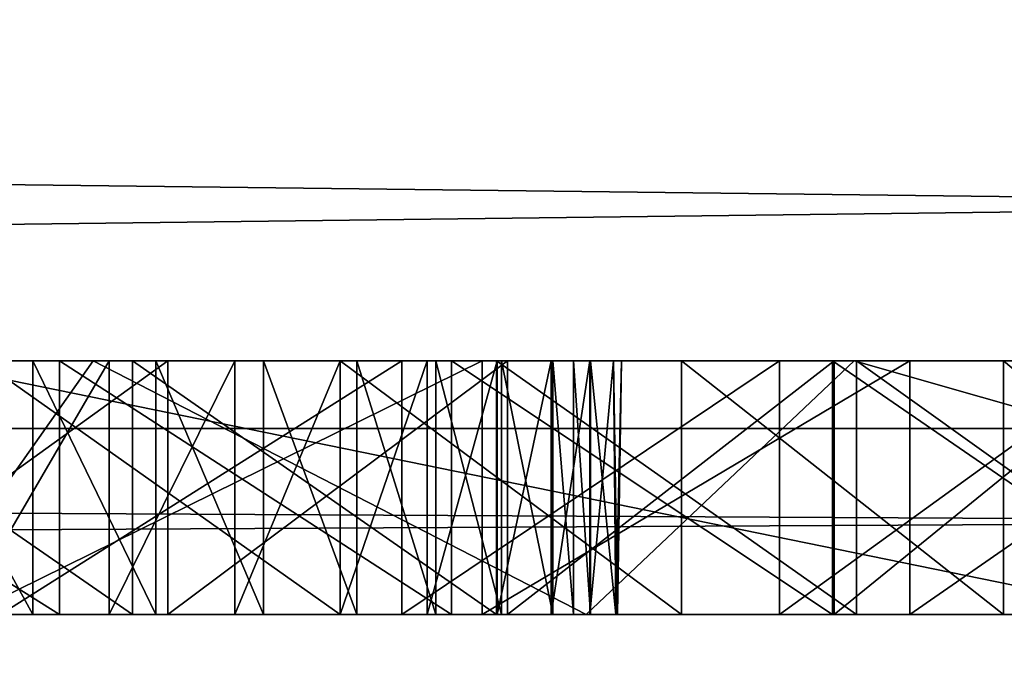
# Model space of a CAD drawing. Units: millimetres. Extents: x -11 to 819, y -7 to 54.
# Drawn here: x 82 to 82, y 19 to 20 of the extents above; entities that cross this region are included whole.
import ezdxf

# ---------------------------------------------------------------- set-up
doc = ezdxf.new("R2010")
doc.units = ezdxf.units.MM
doc.header["$LTSCALE"] = 81.481481
for name, color, linetype in [('1110', 7, 'CONTINUOUS'), ('1111', 7, 'CONTINUOUS'), ('1112', 7, 'CONTINUOUS'), ('1144', 7, 'CONTINUOUS'), ('1145', 7, 'CONTINUOUS'), ('1146', 7, 'CONTINUOUS'), ('1147', 7, 'CONTINUOUS'), ('1204', 7, 'CONTINUOUS'), ('1205', 7, 'CONTINUOUS'), ('1206', 7, 'CONTINUOUS'), ('1207', 7, 'CONTINUOUS'), ('1208', 7, 'CONTINUOUS'), ('1209', 7, 'CONTINUOUS'), ('1210', 7, 'CONTINUOUS'), ('1211', 7, 'CONTINUOUS'), ('1212', 7, 'CONTINUOUS'), ('1213', 7, 'CONTINUOUS'), ('1214', 7, 'CONTINUOUS'), ('1215', 7, 'CONTINUOUS'), ('1216', 7, 'CONTINUOUS'), ('1217', 7, 'CONTINUOUS'), ('1218', 7, 'CONTINUOUS'), ('1219', 7, 'CONTINUOUS'), ('1220', 7, 'CONTINUOUS'), ('1221', 7, 'CONTINUOUS'), ('1222', 7, 'CONTINUOUS'), ('1223', 7, 'CONTINUOUS'), ('1298', 7, 'CONTINUOUS'), ('1299', 7, 'CONTINUOUS'), ('1300', 7, 'CONTINUOUS'), ('1301', 7, 'CONTINUOUS'), ('1310', 7, 'CONTINUOUS'), ('1311', 7, 'CONTINUOUS'), ('1312', 7, 'CONTINUOUS'), ('1313', 7, 'CONTINUOUS'), ('1354', 7, 'CONTINUOUS'), ('151', 7, 'CONTINUOUS'), ('1543', 7, 'CONTINUOUS'), ('1544', 7, 'CONTINUOUS'), ('1547', 7, 'CONTINUOUS'), ('207', 7, 'CONTINUOUS'), ('222', 7, 'CONTINUOUS'), ('230', 7, 'CONTINUOUS'), ('309', 7, 'CONTINUOUS'), ('317', 7, 'CONTINUOUS'), ('321', 7, 'CONTINUOUS'), ('353', 7, 'CONTINUOUS'), ('354', 7, 'CONTINUOUS'), ('355', 7, 'CONTINUOUS'), ('364', 7, 'CONTINUOUS'), ('365', 7, 'CONTINUOUS'), ('366', 7, 'CONTINUOUS'), ('367', 7, 'CONTINUOUS'), ('468', 7, 'CONTINUOUS')]:
    doc.layers.add(name, color=color, linetype=linetype)

msp = doc.modelspace()

# ---------------------------------------------------------------- linework, layer by layer
at = {"layer": '1110', "linetype": 'Continuous'}
for points in [[(81.98302, 19.37881, 1839.12718), (81.57697, 19.37881, 1839.29259), (81.98302, 19.57881, 1839.12718), (81.98302, 19.37881, 1839.12718)], [(81.57697, 19.37881, 1839.29259), (81.57697, 19.57881, 1839.29259), (81.98302, 19.57881, 1839.12718), (81.57697, 19.37881, 1839.29259)]]:
    msp.add_3dface(points, dxfattribs=at)
at = {"layer": '1111', "linetype": 'Continuous'}
for points in [[(82.32012, 19.37881, 1838.97776), (81.98302, 19.37881, 1839.12718), (82.32012, 19.57881, 1838.97776), (82.32012, 19.37881, 1838.97776)], [(81.98302, 19.37881, 1839.12718), (81.98302, 19.57881, 1839.12718), (82.32012, 19.57881, 1838.97776), (81.98302, 19.37881, 1839.12718)]]:
    msp.add_3dface(points, dxfattribs=at)
at = {"layer": '1112', "linetype": 'Continuous'}
for points in [[(82.60869, 19.37881, 1838.83682), (82.32012, 19.37881, 1838.97776), (82.60869, 19.57881, 1838.83682), (82.60869, 19.37881, 1838.83682)], [(82.32012, 19.37881, 1838.97776), (82.32012, 19.57881, 1838.97776), (82.60869, 19.57881, 1838.83682), (82.32012, 19.37881, 1838.97776)]]:
    msp.add_3dface(points, dxfattribs=at)
at = {"layer": '1144', "linetype": 'Continuous'}
for points in [[(82.39391, 19.37881, 1834.60214), (82.63166, 19.37881, 1834.68727), (82.39391, 19.57881, 1834.60214), (82.39391, 19.37881, 1834.60214)], [(82.63166, 19.37881, 1834.68727), (82.63166, 19.57881, 1834.68727), (82.39391, 19.57881, 1834.60214), (82.63166, 19.37881, 1834.68727)]]:
    msp.add_3dface(points, dxfattribs=at)
at = {"layer": '1145', "linetype": 'Continuous'}
for points in [[(82.14007, 19.37881, 1834.5265), (82.39391, 19.37881, 1834.60214), (82.14007, 19.57881, 1834.5265), (82.14007, 19.37881, 1834.5265)], [(82.39391, 19.37881, 1834.60214), (82.39391, 19.57881, 1834.60214), (82.14007, 19.57881, 1834.5265), (82.39391, 19.37881, 1834.60214)]]:
    msp.add_3dface(points, dxfattribs=at)
at = {"layer": '1146', "linetype": 'Continuous'}
for points in [[(81.871, 19.37881, 1834.46133), (82.14007, 19.37881, 1834.5265), (81.871, 19.57881, 1834.46133), (81.871, 19.37881, 1834.46133)], [(82.14007, 19.37881, 1834.5265), (82.14007, 19.57881, 1834.5265), (81.871, 19.57881, 1834.46133), (82.14007, 19.37881, 1834.5265)]]:
    msp.add_3dface(points, dxfattribs=at)
at = {"layer": '1147', "linetype": 'Continuous'}
for points in [[(81.58789, 19.37881, 1834.40756), (81.871, 19.37881, 1834.46133), (81.58789, 19.57881, 1834.40756), (81.58789, 19.37881, 1834.40756)], [(81.871, 19.37881, 1834.46133), (81.871, 19.57881, 1834.46133), (81.58789, 19.57881, 1834.40756), (81.871, 19.37881, 1834.46133)]]:
    msp.add_3dface(points, dxfattribs=at)
at = {"layer": '1204', "linetype": 'Continuous'}
for points in [[(81.62854, 19.37881, 1835.99215), (81.51877, 19.37881, 1835.90765), (81.51877, 19.57881, 1835.90765), (81.62854, 19.37881, 1835.99215)], [(81.62854, 19.37881, 1835.99215), (81.51877, 19.57881, 1835.90765), (81.62854, 19.57881, 1835.99215), (81.62854, 19.37881, 1835.99215)]]:
    msp.add_3dface(points, dxfattribs=at)
at = {"layer": '1205', "linetype": 'Continuous'}
for points in [[(81.72556, 19.37881, 1836.08208), (81.62854, 19.37881, 1835.99215), (81.62854, 19.57881, 1835.99215), (81.72556, 19.37881, 1836.08208)], [(81.72556, 19.37881, 1836.08208), (81.62854, 19.57881, 1835.99215), (81.72556, 19.57881, 1836.08208), (81.72556, 19.37881, 1836.08208)]]:
    msp.add_3dface(points, dxfattribs=at)
at = {"layer": '1206', "linetype": 'Continuous'}
for points in [[(81.81055, 19.37881, 1836.17748), (81.72556, 19.37881, 1836.08208), (81.72556, 19.57881, 1836.08208), (81.81055, 19.37881, 1836.17748)], [(81.81055, 19.37881, 1836.17748), (81.72556, 19.57881, 1836.08208), (81.81055, 19.57881, 1836.17748), (81.81055, 19.37881, 1836.17748)]]:
    msp.add_3dface(points, dxfattribs=at)
at = {"layer": '1207', "linetype": 'Continuous'}
for points in [[(81.88406, 19.37881, 1836.27852), (81.81055, 19.37881, 1836.17748), (81.81055, 19.57881, 1836.17748), (81.88406, 19.37881, 1836.27852)], [(81.88406, 19.37881, 1836.27852), (81.81055, 19.57881, 1836.17748), (81.88406, 19.57881, 1836.27852), (81.88406, 19.37881, 1836.27852)]]:
    msp.add_3dface(points, dxfattribs=at)
at = {"layer": '1208', "linetype": 'Continuous'}
for points in [[(81.94649, 19.37881, 1836.38554), (81.88406, 19.37881, 1836.27852), (81.88406, 19.57881, 1836.27852), (81.94649, 19.37881, 1836.38554)], [(81.94649, 19.37881, 1836.38554), (81.88406, 19.57881, 1836.27852), (81.94649, 19.57881, 1836.38554), (81.94649, 19.37881, 1836.38554)]]:
    msp.add_3dface(points, dxfattribs=at)
at = {"layer": '1209', "linetype": 'Continuous'}
for points in [[(81.99806, 19.37881, 1836.49898), (81.94649, 19.37881, 1836.38554), (81.94649, 19.57881, 1836.38554), (81.99806, 19.37881, 1836.49898)], [(81.99806, 19.37881, 1836.49898), (81.94649, 19.57881, 1836.38554), (81.99806, 19.57881, 1836.49898), (81.99806, 19.37881, 1836.49898)]]:
    msp.add_3dface(points, dxfattribs=at)
at = {"layer": '1210', "linetype": 'Continuous'}
for points in [[(82.03877, 19.37881, 1836.61943), (81.99806, 19.37881, 1836.49898), (81.99806, 19.57881, 1836.49898), (82.03877, 19.37881, 1836.61943)], [(82.03877, 19.37881, 1836.61943), (81.99806, 19.57881, 1836.49898), (82.03877, 19.57881, 1836.61943), (82.03877, 19.37881, 1836.61943)]]:
    msp.add_3dface(points, dxfattribs=at)
at = {"layer": '1211', "linetype": 'Continuous'}
for points in [[(82.055, 19.37881, 1836.68248), (82.03877, 19.37881, 1836.61943), (82.03877, 19.57881, 1836.61943), (82.055, 19.37881, 1836.68248)], [(82.055, 19.37881, 1836.68248), (82.03877, 19.57881, 1836.61943), (82.055, 19.57881, 1836.68248), (82.055, 19.37881, 1836.68248)]]:
    msp.add_3dface(points, dxfattribs=at)
at = {"layer": '1212', "linetype": 'Continuous'}
for points in [[(82.0684, 19.37881, 1836.74744), (82.055, 19.37881, 1836.68248), (82.055, 19.57881, 1836.68248), (82.0684, 19.37881, 1836.74744)], [(82.0684, 19.37881, 1836.74744), (82.055, 19.57881, 1836.68248), (82.0684, 19.57881, 1836.74744), (82.0684, 19.37881, 1836.74744)]]:
    msp.add_3dface(points, dxfattribs=at)
at = {"layer": '1213', "linetype": 'Continuous'}
for points in [[(82.08839, 19.37881, 1836.88772), (82.0684, 19.37881, 1836.74744), (82.0684, 19.57881, 1836.74744), (82.08839, 19.37881, 1836.88772)], [(82.08839, 19.37881, 1836.88772), (82.0684, 19.57881, 1836.74744), (82.08655, 19.57881, 1836.88327), (82.08839, 19.37881, 1836.88772)]]:
    msp.add_3dface(points, dxfattribs=at)
at = {"layer": '1214', "linetype": 'Continuous'}
for points in [[(82.08961, 19.37881, 1837.02767), (82.08839, 19.37881, 1836.88772), (82.08655, 19.57881, 1836.88327), (82.08961, 19.37881, 1837.02767)], [(82.08961, 19.37881, 1837.02767), (82.08655, 19.57881, 1836.88327), (82.09273, 19.57881, 1837.02767), (82.08961, 19.37881, 1837.02767)]]:
    msp.add_3dface(points, dxfattribs=at)
at = {"layer": '1215', "linetype": 'Continuous'}
for points in [[(82.08838, 19.37881, 1837.14512), (82.09273, 19.57881, 1837.02767), (82.08646, 19.57881, 1837.14956), (82.08838, 19.37881, 1837.14512)], [(82.08838, 19.37881, 1837.14512), (82.08961, 19.37881, 1837.02767), (82.09273, 19.57881, 1837.02767), (82.08838, 19.37881, 1837.14512)]]:
    msp.add_3dface(points, dxfattribs=at)
at = {"layer": '1216', "linetype": 'Continuous'}
for points in [[(82.06793, 19.37881, 1837.26637), (82.08838, 19.37881, 1837.14512), (82.08646, 19.57881, 1837.14956), (82.06793, 19.37881, 1837.26637)], [(82.06793, 19.37881, 1837.26637), (82.08646, 19.57881, 1837.14956), (82.06793, 19.57881, 1837.26637), (82.06793, 19.37881, 1837.26637)]]:
    msp.add_3dface(points, dxfattribs=at)
at = {"layer": '1217', "linetype": 'Continuous'}
for points in [[(82.03739, 19.37881, 1837.3789), (82.06793, 19.37881, 1837.26637), (82.06793, 19.57881, 1837.26637), (82.03739, 19.37881, 1837.3789)], [(82.03739, 19.37881, 1837.3789), (82.06793, 19.57881, 1837.26637), (82.03739, 19.57881, 1837.3789), (82.03739, 19.37881, 1837.3789)]]:
    msp.add_3dface(points, dxfattribs=at)
at = {"layer": '1218', "linetype": 'Continuous'}
for points in [[(81.99472, 19.37881, 1837.48808), (82.03739, 19.37881, 1837.3789), (82.03739, 19.57881, 1837.3789), (81.99472, 19.37881, 1837.48808)], [(81.99472, 19.37881, 1837.48808), (82.03739, 19.57881, 1837.3789), (81.99472, 19.57881, 1837.48808), (81.99472, 19.37881, 1837.48808)]]:
    msp.add_3dface(points, dxfattribs=at)
at = {"layer": '1219', "linetype": 'Continuous'}
for points in [[(81.93948, 19.37881, 1837.59478), (81.99472, 19.37881, 1837.48808), (81.99472, 19.57881, 1837.48808), (81.93948, 19.37881, 1837.59478)], [(81.93948, 19.37881, 1837.59478), (81.99472, 19.57881, 1837.48808), (81.93948, 19.57881, 1837.59478), (81.93948, 19.37881, 1837.59478)]]:
    msp.add_3dface(points, dxfattribs=at)
at = {"layer": '1220', "linetype": 'Continuous'}
for points in [[(81.8709, 19.37881, 1837.6998), (81.93948, 19.37881, 1837.59478), (81.93948, 19.57881, 1837.59478), (81.8709, 19.37881, 1837.6998)], [(81.8709, 19.37881, 1837.6998), (81.93948, 19.57881, 1837.59478), (81.8709, 19.57881, 1837.6998), (81.8709, 19.37881, 1837.6998)]]:
    msp.add_3dface(points, dxfattribs=at)
at = {"layer": '1221', "linetype": 'Continuous'}
for points in [[(81.78784, 19.37881, 1837.80385), (81.8709, 19.37881, 1837.6998), (81.8709, 19.57881, 1837.6998), (81.78784, 19.37881, 1837.80385)], [(81.78784, 19.37881, 1837.80385), (81.8709, 19.57881, 1837.6998), (81.78784, 19.57881, 1837.80385), (81.78784, 19.37881, 1837.80385)]]:
    msp.add_3dface(points, dxfattribs=at)
at = {"layer": '1222', "linetype": 'Continuous'}
for points in [[(81.68883, 19.37881, 1837.90761), (81.78784, 19.37881, 1837.80385), (81.78784, 19.57881, 1837.80385), (81.68883, 19.37881, 1837.90761)], [(81.68883, 19.37881, 1837.90761), (81.78784, 19.57881, 1837.80385), (81.68883, 19.57881, 1837.90761), (81.68883, 19.37881, 1837.90761)]]:
    msp.add_3dface(points, dxfattribs=at)
at = {"layer": '1223', "linetype": 'Continuous'}
for points in [[(81.572, 19.37881, 1838.01172), (81.68883, 19.37881, 1837.90761), (81.68883, 19.57881, 1837.90761), (81.572, 19.37881, 1838.01172)], [(81.572, 19.37881, 1838.01172), (81.68883, 19.57881, 1837.90761), (81.572, 19.57881, 1838.01172), (81.572, 19.37881, 1838.01172)]]:
    msp.add_3dface(points, dxfattribs=at)
at = {"layer": '1298', "linetype": 'Continuous'}
for points in [[(81.73506, 19.37881, 1848.2201), (81.45752, 19.37881, 1848.29596), (81.73506, 19.57881, 1848.2201), (81.73506, 19.37881, 1848.2201)], [(81.45752, 19.37881, 1848.29596), (81.45752, 19.57881, 1848.29596), (81.73506, 19.57881, 1848.2201), (81.45752, 19.37881, 1848.29596)]]:
    msp.add_3dface(points, dxfattribs=at)
at = {"layer": '1299', "linetype": 'Continuous'}
for points in [[(82.00301, 19.37881, 1848.13398), (81.73506, 19.37881, 1848.2201), (82.00301, 19.57881, 1848.13398), (82.00301, 19.37881, 1848.13398)], [(81.73506, 19.37881, 1848.2201), (81.73506, 19.57881, 1848.2201), (82.00301, 19.57881, 1848.13398), (81.73506, 19.37881, 1848.2201)]]:
    msp.add_3dface(points, dxfattribs=at)
at = {"layer": '1300', "linetype": 'Continuous'}
for points in [[(82.2604, 19.37881, 1848.03823), (82.00301, 19.37881, 1848.13398), (82.2604, 19.57881, 1848.03823), (82.2604, 19.37881, 1848.03823)], [(82.00301, 19.37881, 1848.13398), (82.00301, 19.57881, 1848.13398), (82.2604, 19.57881, 1848.03823), (82.00301, 19.37881, 1848.13398)]]:
    msp.add_3dface(points, dxfattribs=at)
at = {"layer": '1301', "linetype": 'Continuous'}
for points in [[(82.50642, 19.37881, 1847.93352), (82.2604, 19.37881, 1848.03823), (82.50642, 19.57881, 1847.93352), (82.50642, 19.37881, 1847.93352)], [(82.2604, 19.37881, 1848.03823), (82.2604, 19.57881, 1848.03823), (82.50642, 19.57881, 1847.93352), (82.2604, 19.37881, 1848.03823)]]:
    msp.add_3dface(points, dxfattribs=at)
at = {"layer": '1310', "linetype": 'Continuous'}
for points in [[(82.27809, 19.37881, 1847.37678), (82.55796, 19.37881, 1847.30543), (82.27809, 19.57881, 1847.37678), (82.27809, 19.37881, 1847.37678)], [(82.55796, 19.37881, 1847.30543), (82.55796, 19.57881, 1847.30543), (82.27809, 19.57881, 1847.37678), (82.55796, 19.37881, 1847.30543)]]:
    msp.add_3dface(points, dxfattribs=at)
at = {"layer": '1311', "linetype": 'Continuous'}
for points in [[(81.9942, 19.37881, 1847.43453), (82.27809, 19.37881, 1847.37678), (81.9942, 19.57881, 1847.43453), (81.9942, 19.37881, 1847.43453)], [(82.27809, 19.37881, 1847.37678), (82.27809, 19.57881, 1847.37678), (81.9942, 19.57881, 1847.43453), (82.27809, 19.37881, 1847.37678)]]:
    msp.add_3dface(points, dxfattribs=at)
at = {"layer": '1312', "linetype": 'Continuous'}
for points in [[(81.70716, 19.37881, 1847.47846), (81.9942, 19.37881, 1847.43453), (81.70716, 19.57881, 1847.47846), (81.70716, 19.37881, 1847.47846)], [(81.9942, 19.37881, 1847.43453), (81.9942, 19.57881, 1847.43453), (81.70716, 19.57881, 1847.47846), (81.9942, 19.37881, 1847.43453)]]:
    msp.add_3dface(points, dxfattribs=at)
at = {"layer": '1313', "linetype": 'Continuous'}
for points in [[(81.41794, 19.37881, 1847.50838), (81.70716, 19.37881, 1847.47846), (81.41794, 19.57881, 1847.50838), (81.41794, 19.37881, 1847.50838)], [(81.70716, 19.37881, 1847.47846), (81.70716, 19.57881, 1847.47846), (81.41794, 19.57881, 1847.50838), (81.70716, 19.37881, 1847.47846)]]:
    msp.add_3dface(points, dxfattribs=at)
at = {"layer": '1354', "linetype": 'Continuous'}
for points in [[(76.30822, 19.57881, 1847.58099), (76.10421, 19.57881, 1847.44257), (83.17061, 19.57881, 1847.57219), (76.30822, 19.57881, 1847.58099)], [(83.17061, 19.57881, 1847.57219), (76.10421, 19.57881, 1847.44257), (80.83721, 19.57881, 1847.52571), (83.17061, 19.57881, 1847.57219)], [(76.52299, 19.57881, 1847.71143), (76.30822, 19.57881, 1847.58099), (82.96193, 19.57881, 1847.69986), (76.52299, 19.57881, 1847.71143)], [(82.96193, 19.57881, 1847.69986), (76.30822, 19.57881, 1847.58099), (83.17061, 19.57881, 1847.57219), (82.96193, 19.57881, 1847.69986)], [(76.74839, 19.57881, 1847.83355), (76.52299, 19.57881, 1847.71143), (82.74043, 19.57881, 1847.82051), (76.74839, 19.57881, 1847.83355)], [(82.74043, 19.57881, 1847.82051), (76.52299, 19.57881, 1847.71143), (82.96193, 19.57881, 1847.69986), (82.74043, 19.57881, 1847.82051)], [(83.56624, 19.57881, 1835.22245), (83.7029, 19.57881, 1835.34578), (76.70718, 19.57881, 1835.31978), (83.56624, 19.57881, 1835.22245)], [(76.70718, 19.57881, 1835.31978), (83.7029, 19.57881, 1835.34578), (79.54625, 19.57881, 1835.45002), (76.70718, 19.57881, 1835.31978)], [(76.98483, 19.57881, 1835.16821), (83.56624, 19.57881, 1835.22245), (76.70718, 19.57881, 1835.31978), (76.98483, 19.57881, 1835.16821)], [(76.98424, 19.57881, 1847.94697), (76.74839, 19.57881, 1847.83355), (82.50642, 19.57881, 1847.93352), (76.98424, 19.57881, 1847.94697)], [(82.50642, 19.57881, 1847.93352), (76.74839, 19.57881, 1847.83355), (82.74043, 19.57881, 1847.82051), (82.50642, 19.57881, 1847.93352)], [(77.23027, 19.57881, 1848.05125), (76.98424, 19.57881, 1847.94697), (82.2604, 19.57881, 1848.03823), (77.23027, 19.57881, 1848.05125)], [(82.2604, 19.57881, 1848.03823), (76.98424, 19.57881, 1847.94697), (82.50642, 19.57881, 1847.93352), (82.2604, 19.57881, 1848.03823)], [(83.41323, 19.57881, 1835.10365), (83.56624, 19.57881, 1835.22245), (76.98483, 19.57881, 1835.16821), (83.41323, 19.57881, 1835.10365)], [(77.27177, 19.57881, 1835.02767), (83.41323, 19.57881, 1835.10365), (76.98483, 19.57881, 1835.16821), (77.27177, 19.57881, 1835.02767)], [(77.48611, 19.57881, 1848.14596), (77.23027, 19.57881, 1848.05125), (82.00301, 19.57881, 1848.13398), (77.48611, 19.57881, 1848.14596)], [(82.00301, 19.57881, 1848.13398), (77.23027, 19.57881, 1848.05125), (82.2604, 19.57881, 1848.03823), (82.00301, 19.57881, 1848.13398)], [(83.24346, 19.57881, 1834.98996), (83.41323, 19.57881, 1835.10365), (77.27177, 19.57881, 1835.02767), (83.24346, 19.57881, 1834.98996)], [(77.56746, 19.57881, 1834.89858), (83.24346, 19.57881, 1834.98996), (77.27177, 19.57881, 1835.02767), (77.56746, 19.57881, 1834.89858)], [(77.75127, 19.57881, 1848.23063), (77.48611, 19.57881, 1848.14596), (81.73506, 19.57881, 1848.2201), (77.75127, 19.57881, 1848.23063)], [(81.73506, 19.57881, 1848.2201), (77.48611, 19.57881, 1848.14596), (82.00301, 19.57881, 1848.13398), (81.73506, 19.57881, 1848.2201)], [(83.05664, 19.57881, 1834.88211), (83.24346, 19.57881, 1834.98996), (77.56746, 19.57881, 1834.89858), (83.05664, 19.57881, 1834.88211)], [(77.87125, 19.57881, 1834.78137), (83.05664, 19.57881, 1834.88211), (77.56746, 19.57881, 1834.89858), (77.87125, 19.57881, 1834.78137)], [(81.45752, 19.57881, 1848.29596), (77.75127, 19.57881, 1848.23063), (81.73506, 19.57881, 1848.2201), (81.45752, 19.57881, 1848.29596)], [(82.85268, 19.57881, 1834.78091), (83.05664, 19.57881, 1834.88211), (77.87125, 19.57881, 1834.78137), (82.85268, 19.57881, 1834.78091)], [(78.18233, 19.57881, 1834.67649), (82.85268, 19.57881, 1834.78091), (77.87125, 19.57881, 1834.78137), (78.18233, 19.57881, 1834.67649)], [(82.63166, 19.57881, 1834.68727), (82.85268, 19.57881, 1834.78091), (78.18233, 19.57881, 1834.67649), (82.63166, 19.57881, 1834.68727)], [(82.39391, 19.57881, 1834.60214), (82.63166, 19.57881, 1834.68727), (78.18233, 19.57881, 1834.67649), (82.39391, 19.57881, 1834.60214)], [(78.49972, 19.57881, 1834.5844), (82.39391, 19.57881, 1834.60214), (78.18233, 19.57881, 1834.67649), (78.49972, 19.57881, 1834.5844)], [(82.14007, 19.57881, 1834.5265), (82.39391, 19.57881, 1834.60214), (78.49972, 19.57881, 1834.5844), (82.14007, 19.57881, 1834.5265)], [(78.8223, 19.57881, 1834.50552), (82.14007, 19.57881, 1834.5265), (78.49972, 19.57881, 1834.5844), (78.8223, 19.57881, 1834.50552)], [(81.871, 19.57881, 1834.46133), (82.14007, 19.57881, 1834.5265), (78.8223, 19.57881, 1834.50552), (81.871, 19.57881, 1834.46133)], [(79.14877, 19.57881, 1834.44024), (81.871, 19.57881, 1834.46133), (78.8223, 19.57881, 1834.50552), (79.14877, 19.57881, 1834.44024)], [(81.58789, 19.57881, 1834.40756), (81.871, 19.57881, 1834.46133), (79.14877, 19.57881, 1834.44024), (81.58789, 19.57881, 1834.40756)], [(81.98302, 19.57881, 1839.12718), (81.57697, 19.57881, 1839.29259), (79.42424, 19.57881, 1839.02725), (81.98302, 19.57881, 1839.12718)], [(82.32012, 19.57881, 1838.97776), (81.98302, 19.57881, 1839.12718), (79.42424, 19.57881, 1839.02725), (82.32012, 19.57881, 1838.97776)], [(79.92564, 19.57881, 1838.8446), (82.32012, 19.57881, 1838.97776), (79.42424, 19.57881, 1839.02725), (79.92564, 19.57881, 1838.8446)], [(83.7029, 19.57881, 1835.34578), (83.82369, 19.57881, 1835.47314), (79.54625, 19.57881, 1835.45002), (83.7029, 19.57881, 1835.34578)], [(79.54625, 19.57881, 1835.45002), (83.82369, 19.57881, 1835.47314), (79.82284, 19.57881, 1835.45369), (79.54625, 19.57881, 1835.45002)], [(79.82284, 19.57881, 1835.45369), (83.82369, 19.57881, 1835.47314), (80.08185, 19.57881, 1835.46894), (79.82284, 19.57881, 1835.45369)], [(82.60869, 19.57881, 1838.83682), (82.32012, 19.57881, 1838.97776), (79.92564, 19.57881, 1838.8446), (82.60869, 19.57881, 1838.83682)], [(80.30436, 19.57881, 1838.69754), (82.60869, 19.57881, 1838.83682), (79.92564, 19.57881, 1838.8446), (80.30436, 19.57881, 1838.69754)], [(80.08185, 19.57881, 1835.46894), (83.82369, 19.57881, 1835.47314), (80.32261, 19.57881, 1835.49492), (80.08185, 19.57881, 1835.46894)], [(82.85958, 19.57881, 1838.70059), (82.60869, 19.57881, 1838.83682), (80.30436, 19.57881, 1838.69754), (82.85958, 19.57881, 1838.70059)], [(80.61203, 19.57881, 1838.56752), (82.85958, 19.57881, 1838.70059), (80.30436, 19.57881, 1838.69754), (80.61203, 19.57881, 1838.56752)], [(83.82369, 19.57881, 1835.47314), (83.92913, 19.57881, 1835.6042), (80.32261, 19.57881, 1835.49492), (83.82369, 19.57881, 1835.47314)], [(80.32261, 19.57881, 1835.49492), (83.92913, 19.57881, 1835.6042), (80.54492, 19.57881, 1835.53071), (80.32261, 19.57881, 1835.49492)], [(80.54492, 19.57881, 1835.53071), (83.92913, 19.57881, 1835.6042), (80.74899, 19.57881, 1835.57545), (80.54492, 19.57881, 1835.53071)], [(83.07952, 19.57881, 1838.56683), (82.85958, 19.57881, 1838.70059), (80.61203, 19.57881, 1838.56752), (83.07952, 19.57881, 1838.56683)], [(80.86953, 19.57881, 1838.44738), (83.07952, 19.57881, 1838.56683), (80.61203, 19.57881, 1838.56752), (80.86953, 19.57881, 1838.44738)], [(80.74899, 19.57881, 1835.57545), (83.92913, 19.57881, 1835.6042), (80.93534, 19.57881, 1835.62832), (80.74899, 19.57881, 1835.57545)], [(81.12758, 19.57881, 1847.52415), (83.17061, 19.57881, 1847.57219), (80.83721, 19.57881, 1847.52571), (81.12758, 19.57881, 1847.52415)], [(83.27315, 19.57881, 1838.4341), (83.07952, 19.57881, 1838.56683), (80.86953, 19.57881, 1838.44738), (83.27315, 19.57881, 1838.4341)], [(81.08813, 19.57881, 1838.33351), (83.27315, 19.57881, 1838.4341), (80.86953, 19.57881, 1838.44738), (81.08813, 19.57881, 1838.33351)], [(83.92913, 19.57881, 1835.6042), (84.01972, 19.57881, 1835.73873), (80.93534, 19.57881, 1835.62832), (83.92913, 19.57881, 1835.6042)], [(80.93534, 19.57881, 1835.62832), (84.01972, 19.57881, 1835.73873), (81.10463, 19.57881, 1835.68856), (80.93534, 19.57881, 1835.62832)], [(83.44387, 19.57881, 1838.30135), (83.27315, 19.57881, 1838.4341), (81.08813, 19.57881, 1838.33351), (83.44387, 19.57881, 1838.30135)], [(81.27497, 19.57881, 1838.22379), (83.44387, 19.57881, 1838.30135), (81.08813, 19.57881, 1838.33351), (81.27497, 19.57881, 1838.22379)], [(81.10463, 19.57881, 1835.68856), (84.01972, 19.57881, 1835.73873), (81.25771, 19.57881, 1835.75552), (81.10463, 19.57881, 1835.68856)], [(81.41794, 19.57881, 1847.50838), (83.17061, 19.57881, 1847.57219), (81.12758, 19.57881, 1847.52415), (81.41794, 19.57881, 1847.50838)], [(84.01972, 19.57881, 1835.73873), (84.09591, 19.57881, 1835.87665), (81.25771, 19.57881, 1835.75552), (84.01972, 19.57881, 1835.73873)], [(81.25771, 19.57881, 1835.75552), (84.09591, 19.57881, 1835.87665), (81.39545, 19.57881, 1835.82868), (81.25771, 19.57881, 1835.75552)], [(83.59431, 19.57881, 1838.16774), (83.44387, 19.57881, 1838.30135), (81.27497, 19.57881, 1838.22379), (83.59431, 19.57881, 1838.16774)], [(81.43501, 19.57881, 1838.11685), (83.59431, 19.57881, 1838.16774), (81.27497, 19.57881, 1838.22379), (81.43501, 19.57881, 1838.11685)], [(81.39545, 19.57881, 1835.82868), (84.09591, 19.57881, 1835.87665), (81.51877, 19.57881, 1835.90765), (81.39545, 19.57881, 1835.82868)], [(81.70716, 19.57881, 1847.47846), (83.17061, 19.57881, 1847.57219), (81.41794, 19.57881, 1847.50838), (81.70716, 19.57881, 1847.47846)], [(83.72654, 19.57881, 1838.03255), (83.59431, 19.57881, 1838.16774), (81.43501, 19.57881, 1838.11685), (83.72654, 19.57881, 1838.03255)], [(81.572, 19.57881, 1838.01172), (83.72654, 19.57881, 1838.03255), (81.43501, 19.57881, 1838.11685), (81.572, 19.57881, 1838.01172)], [(84.09591, 19.57881, 1835.87665), (84.15807, 19.57881, 1836.01798), (81.51877, 19.57881, 1835.90765), (84.09591, 19.57881, 1835.87665)], [(81.51877, 19.57881, 1835.90765), (84.15807, 19.57881, 1836.01798), (81.62854, 19.57881, 1835.99215), (81.51877, 19.57881, 1835.90765)], [(81.68883, 19.57881, 1837.90761), (83.72654, 19.57881, 1838.03255), (81.572, 19.57881, 1838.01172), (81.68883, 19.57881, 1837.90761)], [(81.62854, 19.57881, 1835.99215), (84.15807, 19.57881, 1836.01798), (81.72556, 19.57881, 1836.08208), (81.62854, 19.57881, 1835.99215)], [(83.84221, 19.57881, 1837.89509), (83.72654, 19.57881, 1838.03255), (81.68883, 19.57881, 1837.90761), (83.84221, 19.57881, 1837.89509)], [(81.78784, 19.57881, 1837.80385), (83.84221, 19.57881, 1837.89509), (81.68883, 19.57881, 1837.90761), (81.78784, 19.57881, 1837.80385)], [(83.36624, 19.57881, 1847.43808), (83.17061, 19.57881, 1847.57219), (81.70716, 19.57881, 1847.47846), (83.36624, 19.57881, 1847.43808)], [(81.9942, 19.57881, 1847.43453), (83.36624, 19.57881, 1847.43808), (81.70716, 19.57881, 1847.47846), (81.9942, 19.57881, 1847.43453)], [(84.15807, 19.57881, 1836.01798), (84.20646, 19.57881, 1836.16284), (81.72556, 19.57881, 1836.08208), (84.15807, 19.57881, 1836.01798)], [(81.72556, 19.57881, 1836.08208), (84.20646, 19.57881, 1836.16284), (81.81055, 19.57881, 1836.17748), (81.72556, 19.57881, 1836.08208)], [(83.94263, 19.57881, 1837.75466), (83.84221, 19.57881, 1837.89509), (81.78784, 19.57881, 1837.80385), (83.94263, 19.57881, 1837.75466)], [(81.8709, 19.57881, 1837.6998), (83.94263, 19.57881, 1837.75466), (81.78784, 19.57881, 1837.80385), (81.8709, 19.57881, 1837.6998)], [(84.20646, 19.57881, 1836.16284), (84.24117, 19.57881, 1836.31146), (81.81055, 19.57881, 1836.17748), (84.20646, 19.57881, 1836.16284)], [(81.81055, 19.57881, 1836.17748), (84.24117, 19.57881, 1836.31146), (81.88406, 19.57881, 1836.27852), (81.81055, 19.57881, 1836.17748)], [(84.02879, 19.57881, 1837.61055), (83.94263, 19.57881, 1837.75466), (81.8709, 19.57881, 1837.6998), (84.02879, 19.57881, 1837.61055)], [(81.93948, 19.57881, 1837.59478), (84.02879, 19.57881, 1837.61055), (81.8709, 19.57881, 1837.6998), (81.93948, 19.57881, 1837.59478)], [(81.88406, 19.57881, 1836.27852), (84.24117, 19.57881, 1836.31146), (81.94649, 19.57881, 1836.38554), (81.88406, 19.57881, 1836.27852)], [(81.99472, 19.57881, 1837.48808), (84.02879, 19.57881, 1837.61055), (81.93948, 19.57881, 1837.59478), (81.99472, 19.57881, 1837.48808)], [(84.24117, 19.57881, 1836.31146), (84.26217, 19.57881, 1836.4641), (81.94649, 19.57881, 1836.38554), (84.24117, 19.57881, 1836.31146)], [(81.94649, 19.57881, 1836.38554), (84.26217, 19.57881, 1836.4641), (81.99806, 19.57881, 1836.49898), (81.94649, 19.57881, 1836.38554)], [(82.27809, 19.57881, 1847.37678), (83.36624, 19.57881, 1847.43808), (81.9942, 19.57881, 1847.43453), (82.27809, 19.57881, 1847.37678)], [(84.10143, 19.57881, 1837.46196), (84.02879, 19.57881, 1837.61055), (81.99472, 19.57881, 1837.48808), (84.10143, 19.57881, 1837.46196)], [(82.03739, 19.57881, 1837.3789), (84.10143, 19.57881, 1837.46196), (81.99472, 19.57881, 1837.48808), (82.03739, 19.57881, 1837.3789)], [(84.26217, 19.57881, 1836.4641), (84.26925, 19.57881, 1836.62111), (81.99806, 19.57881, 1836.49898), (84.26217, 19.57881, 1836.4641)], [(81.99806, 19.57881, 1836.49898), (84.26925, 19.57881, 1836.62111), (82.03877, 19.57881, 1836.61943), (81.99806, 19.57881, 1836.49898)], [(84.16101, 19.57881, 1837.30806), (84.10143, 19.57881, 1837.46196), (82.03739, 19.57881, 1837.3789), (84.16101, 19.57881, 1837.30806)], [(82.06793, 19.57881, 1837.26637), (84.16101, 19.57881, 1837.30806), (82.03739, 19.57881, 1837.3789), (82.06793, 19.57881, 1837.26637)], [(82.03877, 19.57881, 1836.61943), (84.26925, 19.57881, 1836.62111), (82.055, 19.57881, 1836.68248), (82.03877, 19.57881, 1836.61943)], [(84.26925, 19.57881, 1836.62111), (84.26225, 19.57881, 1836.80516), (82.055, 19.57881, 1836.68248), (84.26925, 19.57881, 1836.62111)], [(82.055, 19.57881, 1836.68248), (84.26225, 19.57881, 1836.80516), (82.0684, 19.57881, 1836.74744), (82.055, 19.57881, 1836.68248)], [(82.08646, 19.57881, 1837.14956), (84.16101, 19.57881, 1837.30806), (82.06793, 19.57881, 1837.26637), (82.08646, 19.57881, 1837.14956)], [(82.0684, 19.57881, 1836.74744), (84.26225, 19.57881, 1836.80516), (82.08655, 19.57881, 1836.88327), (82.0684, 19.57881, 1836.74744)], [(84.20774, 19.57881, 1837.14794), (84.16101, 19.57881, 1837.30806), (82.08646, 19.57881, 1837.14956), (84.20774, 19.57881, 1837.14794)], [(82.09273, 19.57881, 1837.02767), (84.20774, 19.57881, 1837.14794), (82.08646, 19.57881, 1837.14956), (82.09273, 19.57881, 1837.02767)], [(84.25359, 19.57881, 1836.89393), (84.24158, 19.57881, 1836.98062), (82.08655, 19.57881, 1836.88327), (84.25359, 19.57881, 1836.89393)], [(82.08655, 19.57881, 1836.88327), (84.24158, 19.57881, 1836.98062), (82.09273, 19.57881, 1837.02767), (82.08655, 19.57881, 1836.88327)], [(84.26225, 19.57881, 1836.80516), (84.25359, 19.57881, 1836.89393), (82.08655, 19.57881, 1836.88327), (84.26225, 19.57881, 1836.80516)], [(84.24158, 19.57881, 1836.98062), (84.20774, 19.57881, 1837.14794), (82.09273, 19.57881, 1837.02767), (84.24158, 19.57881, 1836.98062)], [(82.55796, 19.57881, 1847.30543), (83.36624, 19.57881, 1847.43808), (82.27809, 19.57881, 1847.37678), (82.55796, 19.57881, 1847.30543)]]:
    msp.add_3dface(points, dxfattribs=at)
at = {"layer": '151', "linetype": 'Continuous'}
for points in [[(0, 21.00042), (387.7, 21.00042), (0, 2.02563), (0, 21.00042)], [(0, 2.02563), (387.7, 21.00042), (387.7, 2.02563), (0, 2.02563)]]:
    msp.add_3dface(points, dxfattribs=at)
at = {"layer": '1543', "linetype": 'Continuous'}
for points in [[(81.53514, 19.37881, 1841.72), (82.51489, 19.37881, 1840.22202), (81.53514, 19.57881, 1841.72), (81.53514, 19.37881, 1841.72)], [(81.53514, 19.57881, 1841.72), (82.51489, 19.37881, 1840.22202), (82.51521, 19.57881, 1840.22185), (81.53514, 19.57881, 1841.72)]]:
    msp.add_3dface(points, dxfattribs=at)
at = {"layer": '1544', "linetype": 'Continuous'}
for points in [[(82.06485, 19.37881, 1843.61848), (81.53514, 19.37881, 1841.72), (81.6763, 19.57881, 1842.96489), (82.06485, 19.37881, 1843.61848)], [(81.53514, 19.37881, 1841.72), (81.53514, 19.57881, 1841.72), (81.6763, 19.57881, 1842.96489), (81.53514, 19.37881, 1841.72)], [(82.27612, 19.57881, 1843.80086), (82.06485, 19.37881, 1843.61848), (81.6763, 19.57881, 1842.96489), (82.27612, 19.57881, 1843.80086)], [(82.97713, 19.37881, 1844.10964), (82.06485, 19.37881, 1843.61848), (82.27612, 19.57881, 1843.80086), (82.97713, 19.37881, 1844.10964)], [(84.26514, 19.57881, 1844.12416), (82.97713, 19.37881, 1844.10964), (82.27612, 19.57881, 1843.80086), (84.26514, 19.57881, 1844.12416)]]:
    msp.add_3dface(points, dxfattribs=at)
at = {"layer": '1547', "linetype": 'Continuous'}
for points in [[(81.53514, 19.57881, 1841.72), (82.51521, 19.57881, 1840.22185), (82.56446, 19.57881, 1841.27184), (81.53514, 19.57881, 1841.72)], [(81.6763, 19.57881, 1842.96489), (81.53514, 19.57881, 1841.72), (82.4092, 19.57881, 1842.31922), (81.6763, 19.57881, 1842.96489)], [(82.4092, 19.57881, 1842.31922), (81.53514, 19.57881, 1841.72), (82.56446, 19.57881, 1841.27184), (82.4092, 19.57881, 1842.31922)], [(82.27612, 19.57881, 1843.80086), (81.6763, 19.57881, 1842.96489), (83.34542, 19.57881, 1843.46259), (82.27612, 19.57881, 1843.80086)], [(83.34542, 19.57881, 1843.46259), (81.6763, 19.57881, 1842.96489), (82.69818, 19.57881, 1843.09281), (83.34542, 19.57881, 1843.46259)], [(82.69818, 19.57881, 1843.09281), (81.6763, 19.57881, 1842.96489), (82.4092, 19.57881, 1842.31922), (82.69818, 19.57881, 1843.09281)], [(84.26514, 19.57881, 1844.12416), (82.27612, 19.57881, 1843.80086), (83.34542, 19.57881, 1843.46259), (84.26514, 19.57881, 1844.12416)]]:
    msp.add_3dface(points, dxfattribs=at)
at = {"layer": '207', "linetype": 'Continuous'}
for points in [[(0, 21.00042, 37), (0, 3.04811, 37), (775.4, 3.04811, 37), (0, 21.00042, 37)], [(0, 21.00042, 37), (775.4, 3.04811, 37), (387.7, 21.00042, 37), (0, 21.00042, 37)]]:
    msp.add_3dface(points, dxfattribs=at)
at = {"layer": '222', "linetype": 'Continuous'}
for points in [[(0, 20.00042, 1948.2), (1.6, 15.5, 1948.2), (387.7, 20.00042, 1948.2), (0, 20.00042, 1948.2)], [(1.6, 15.5, 1948.2), (388.5, 13.49949, 1948.2), (387.7, 20.00042, 1948.2), (1.6, 15.5, 1948.2)]]:
    msp.add_3dface(points, dxfattribs=at)
at = {"layer": '230', "linetype": 'Continuous'}
for points in [[(0, 3.04811, 1913), (0, 21.00042, 1913), (387.7, 21.00042, 1913), (0, 3.04811, 1913)], [(0, 3.04811, 1913), (775.4, 21.00042, 1913), (775.4, 3.04811, 1913), (0, 3.04811, 1913)], [(775.4, 21.00042, 1913), (0, 3.04811, 1913), (387.7, 21.00042, 1913), (775.4, 21.00042, 1913)]]:
    msp.add_3dface(points, dxfattribs=at)
at = {"layer": '309', "linetype": 'Continuous'}
for points in [[(97.4, 19.37881, 1852.5), (68.4, 19.37881, 1852.5), (95.39941, 19.37881, 1846.29701), (97.4, 19.37881, 1852.5)], [(68.4, 19.37881, 1828.5), (97.4, 19.37881, 1828.5), (77.45538, 19.37881, 1832.72491), (68.4, 19.37881, 1828.5)], [(68.4, 19.37881, 1852.5), (94.5691, 19.37881, 1846.29701), (95.39941, 19.37881, 1846.29701), (68.4, 19.37881, 1852.5)], [(94.5691, 19.37881, 1846.29701), (68.4, 19.37881, 1852.5), (81.73506, 19.37881, 1848.2201), (94.5691, 19.37881, 1846.29701)], [(81.73506, 19.37881, 1848.2201), (68.4, 19.37881, 1852.5), (81.45752, 19.37881, 1848.29596), (81.73506, 19.37881, 1848.2201)], [(77.45538, 19.37881, 1832.72491), (97.4, 19.37881, 1828.5), (77.82226, 19.37881, 1832.65245), (77.45538, 19.37881, 1832.72491)], [(77.82226, 19.37881, 1832.65245), (97.4, 19.37881, 1828.5), (78.18782, 19.37881, 1832.59416), (77.82226, 19.37881, 1832.65245)], [(78.18782, 19.37881, 1832.59416), (97.4, 19.37881, 1828.5), (78.55273, 19.37881, 1832.54974), (78.18782, 19.37881, 1832.59416)], [(78.55273, 19.37881, 1832.54974), (97.4, 19.37881, 1828.5), (78.91592, 19.37881, 1832.51921), (78.55273, 19.37881, 1832.54974)], [(78.91592, 19.37881, 1832.51921), (97.4, 19.37881, 1828.5), (79.27638, 19.37881, 1832.50174), (78.91592, 19.37881, 1832.51921)], [(79.27638, 19.37881, 1832.50174), (97.4, 19.37881, 1828.5), (79.63313, 19.37881, 1832.50024), (79.27638, 19.37881, 1832.50174)], [(79.63313, 19.37881, 1832.50024), (97.4, 19.37881, 1828.5), (79.98524, 19.37881, 1832.51003), (79.63313, 19.37881, 1832.50024)], [(79.98524, 19.37881, 1832.51003), (97.4, 19.37881, 1828.5), (80.33189, 19.37881, 1832.5339), (79.98524, 19.37881, 1832.51003)], [(80.33189, 19.37881, 1832.5339), (97.4, 19.37881, 1828.5), (80.6723, 19.37881, 1832.57083), (80.33189, 19.37881, 1832.5339)], [(80.6723, 19.37881, 1832.57083), (97.4, 19.37881, 1828.5), (81.00577, 19.37881, 1832.62054), (80.6723, 19.37881, 1832.57083)], [(81.00577, 19.37881, 1832.62054), (97.4, 19.37881, 1828.5), (81.3317, 19.37881, 1832.68272), (81.00577, 19.37881, 1832.62054)], [(81.3317, 19.37881, 1832.68272), (97.4, 19.37881, 1828.5), (81.64955, 19.37881, 1832.75703), (81.3317, 19.37881, 1832.68272)], [(81.70716, 19.37881, 1847.47846), (81.41794, 19.37881, 1847.50838), (81.53514, 19.37881, 1841.72), (81.70716, 19.37881, 1847.47846)], [(81.62854, 19.37881, 1835.99215), (81.572, 19.37881, 1838.01172), (81.51877, 19.37881, 1835.90765), (81.62854, 19.37881, 1835.99215)], [(82.06485, 19.37881, 1843.61848), (81.70716, 19.37881, 1847.47846), (81.53514, 19.37881, 1841.72), (82.06485, 19.37881, 1843.61848)], [(81.98302, 19.37881, 1839.12718), (82.32012, 19.37881, 1838.97776), (81.53514, 19.37881, 1841.72), (81.98302, 19.37881, 1839.12718)], [(81.53514, 19.37881, 1841.72), (82.32012, 19.37881, 1838.97776), (82.51489, 19.37881, 1840.22202), (81.53514, 19.37881, 1841.72)], [(81.57697, 19.37881, 1839.29259), (81.98302, 19.37881, 1839.12718), (81.53514, 19.37881, 1841.72), (81.57697, 19.37881, 1839.29259)], [(81.68883, 19.37881, 1837.90761), (81.572, 19.37881, 1838.01172), (81.62854, 19.37881, 1835.99215), (81.68883, 19.37881, 1837.90761)], [(81.58789, 19.37881, 1834.40756), (81.60322, 19.37881, 1833.4046), (81.871, 19.37881, 1834.46133), (81.58789, 19.37881, 1834.40756)], [(81.60322, 19.37881, 1833.4046), (81.91968, 19.37881, 1833.4409), (81.871, 19.37881, 1834.46133), (81.60322, 19.37881, 1833.4046)], [(81.72556, 19.37881, 1836.08208), (81.68883, 19.37881, 1837.90761), (81.62854, 19.37881, 1835.99215), (81.72556, 19.37881, 1836.08208)], [(81.64955, 19.37881, 1832.75703), (97.4, 19.37881, 1828.5), (81.95887, 19.37881, 1832.84313), (81.64955, 19.37881, 1832.75703)], [(81.78784, 19.37881, 1837.80385), (81.68883, 19.37881, 1837.90761), (81.72556, 19.37881, 1836.08208), (81.78784, 19.37881, 1837.80385)], [(81.9942, 19.37881, 1847.43453), (81.70716, 19.37881, 1847.47846), (82.06485, 19.37881, 1843.61848), (81.9942, 19.37881, 1847.43453)], [(81.81055, 19.37881, 1836.17748), (81.78784, 19.37881, 1837.80385), (81.72556, 19.37881, 1836.08208), (81.81055, 19.37881, 1836.17748)], [(82.00301, 19.37881, 1848.13398), (94.5691, 19.37881, 1846.29701), (81.73506, 19.37881, 1848.2201), (82.00301, 19.37881, 1848.13398)], [(81.8709, 19.37881, 1837.6998), (81.78784, 19.37881, 1837.80385), (81.81055, 19.37881, 1836.17748), (81.8709, 19.37881, 1837.6998)], [(81.88406, 19.37881, 1836.27852), (81.8709, 19.37881, 1837.6998), (81.81055, 19.37881, 1836.17748), (81.88406, 19.37881, 1836.27852)], [(81.93948, 19.37881, 1837.59478), (81.8709, 19.37881, 1837.6998), (81.88406, 19.37881, 1836.27852), (81.93948, 19.37881, 1837.59478)], [(81.871, 19.37881, 1834.46133), (81.91968, 19.37881, 1833.4409), (82.14007, 19.37881, 1834.5265), (81.871, 19.37881, 1834.46133)], [(81.94649, 19.37881, 1836.38554), (81.93948, 19.37881, 1837.59478), (81.88406, 19.37881, 1836.27852), (81.94649, 19.37881, 1836.38554)], [(81.91968, 19.37881, 1833.4409), (82.2173, 19.37881, 1833.48826), (82.14007, 19.37881, 1834.5265), (81.91968, 19.37881, 1833.4409)], [(81.99472, 19.37881, 1837.48808), (81.93948, 19.37881, 1837.59478), (81.94649, 19.37881, 1836.38554), (81.99472, 19.37881, 1837.48808)], [(81.99806, 19.37881, 1836.49898), (81.99472, 19.37881, 1837.48808), (81.94649, 19.37881, 1836.38554), (81.99806, 19.37881, 1836.49898)], [(81.95887, 19.37881, 1832.84313), (97.4, 19.37881, 1828.5), (82.25927, 19.37881, 1832.94068), (81.95887, 19.37881, 1832.84313)], [(82.27809, 19.37881, 1847.37678), (81.9942, 19.37881, 1847.43453), (82.06485, 19.37881, 1843.61848), (82.27809, 19.37881, 1847.37678)], [(82.03739, 19.37881, 1837.3789), (81.99472, 19.37881, 1837.48808), (81.99806, 19.37881, 1836.49898), (82.03739, 19.37881, 1837.3789)], [(82.03877, 19.37881, 1836.61943), (82.03739, 19.37881, 1837.3789), (81.99806, 19.37881, 1836.49898), (82.03877, 19.37881, 1836.61943)], [(82.2604, 19.37881, 1848.03823), (94.5691, 19.37881, 1846.29701), (82.00301, 19.37881, 1848.13398), (82.2604, 19.37881, 1848.03823)], [(82.06793, 19.37881, 1837.26637), (82.03739, 19.37881, 1837.3789), (82.055, 19.37881, 1836.68248), (82.06793, 19.37881, 1837.26637)], [(82.055, 19.37881, 1836.68248), (82.03739, 19.37881, 1837.3789), (82.03877, 19.37881, 1836.61943), (82.055, 19.37881, 1836.68248)], [(82.0684, 19.37881, 1836.74744), (82.06793, 19.37881, 1837.26637), (82.055, 19.37881, 1836.68248), (82.0684, 19.37881, 1836.74744)], [(82.97713, 19.37881, 1844.10964), (82.27809, 19.37881, 1847.37678), (82.06485, 19.37881, 1843.61848), (82.97713, 19.37881, 1844.10964)], [(82.08838, 19.37881, 1837.14512), (82.06793, 19.37881, 1837.26637), (82.08839, 19.37881, 1836.88772), (82.08838, 19.37881, 1837.14512)], [(82.08839, 19.37881, 1836.88772), (82.06793, 19.37881, 1837.26637), (82.0684, 19.37881, 1836.74744), (82.08839, 19.37881, 1836.88772)], [(82.08961, 19.37881, 1837.02767), (82.08838, 19.37881, 1837.14512), (82.08839, 19.37881, 1836.88772), (82.08961, 19.37881, 1837.02767)], [(82.14007, 19.37881, 1834.5265), (82.2173, 19.37881, 1833.48826), (82.39391, 19.37881, 1834.60214), (82.14007, 19.37881, 1834.5265)], [(82.2173, 19.37881, 1833.48826), (82.49393, 19.37881, 1833.54546), (82.39391, 19.37881, 1834.60214), (82.2173, 19.37881, 1833.48826)], [(82.25927, 19.37881, 1832.94068), (97.4, 19.37881, 1828.5), (82.55043, 19.37881, 1833.04935), (82.25927, 19.37881, 1832.94068)], [(93.00178, 19.37881, 1844.00293), (94.5691, 19.37881, 1846.29701), (82.2604, 19.37881, 1848.03823), (93.00178, 19.37881, 1844.00293)], [(92.92825, 19.37881, 1844.02838), (93.00178, 19.37881, 1844.00293), (82.2604, 19.37881, 1848.03823), (92.92825, 19.37881, 1844.02838)], [(92.84881, 19.37881, 1844.05132), (92.92825, 19.37881, 1844.02838), (82.2604, 19.37881, 1848.03823), (92.84881, 19.37881, 1844.05132)], [(92.76263, 19.37881, 1844.07172), (92.84881, 19.37881, 1844.05132), (82.2604, 19.37881, 1848.03823), (92.76263, 19.37881, 1844.07172)], [(92.66868, 19.37881, 1844.08956), (92.76263, 19.37881, 1844.07172), (82.2604, 19.37881, 1848.03823), (92.66868, 19.37881, 1844.08956)], [(92.56562, 19.37881, 1844.10476), (92.66868, 19.37881, 1844.08956), (82.2604, 19.37881, 1848.03823), (92.56562, 19.37881, 1844.10476)], [(92.45169, 19.37881, 1844.11726), (92.56562, 19.37881, 1844.10476), (82.2604, 19.37881, 1848.03823), (92.45169, 19.37881, 1844.11726)], [(92.32436, 19.37881, 1844.12864), (92.45169, 19.37881, 1844.11726), (82.2604, 19.37881, 1848.03823), (92.32436, 19.37881, 1844.12864)], [(92.17981, 19.37881, 1844.13297), (92.32436, 19.37881, 1844.12864), (82.2604, 19.37881, 1848.03823), (92.17981, 19.37881, 1844.13297)], [(92.01154, 19.37881, 1844.1367), (92.17981, 19.37881, 1844.13297), (82.2604, 19.37881, 1848.03823), (92.01154, 19.37881, 1844.1367)], [(91.91359, 19.37881, 1844.13788), (92.01154, 19.37881, 1844.1367), (82.2604, 19.37881, 1848.03823), (91.91359, 19.37881, 1844.13788)], [(91.72966, 19.37881, 1844.1346), (91.91359, 19.37881, 1844.13788), (82.2604, 19.37881, 1848.03823), (91.72966, 19.37881, 1844.1346)], [(91.56545, 19.37881, 1844.1306), (91.72966, 19.37881, 1844.1346), (82.2604, 19.37881, 1848.03823), (91.56545, 19.37881, 1844.1306)], [(82.50642, 19.37881, 1847.93352), (91.56545, 19.37881, 1844.1306), (82.2604, 19.37881, 1848.03823), (82.50642, 19.37881, 1847.93352)], [(82.55796, 19.37881, 1847.30543), (82.27809, 19.37881, 1847.37678), (82.97713, 19.37881, 1844.10964), (82.55796, 19.37881, 1847.30543)], [(82.32012, 19.37881, 1838.97776), (82.60869, 19.37881, 1838.83682), (82.51489, 19.37881, 1840.22202), (82.32012, 19.37881, 1838.97776)], [(82.39391, 19.37881, 1834.60214), (82.49393, 19.37881, 1833.54546), (82.63166, 19.37881, 1834.68727), (82.39391, 19.37881, 1834.60214)]]:
    msp.add_3dface(points, dxfattribs=at)
at = {"layer": '317', "linetype": 'Continuous'}
for points in [[(68.4, 19.87881, 1853), (68.4, 19.52525, 1852.85355), (97.4, 19.87881, 1853), (68.4, 19.87881, 1853)], [(97.4, 19.87881, 1853), (68.4, 19.52525, 1852.85355), (97.4, 19.52525, 1852.85355), (97.4, 19.87881, 1853)], [(68.4, 19.37881, 1852.5), (97.4, 19.37881, 1852.5), (97.4, 19.52525, 1852.85355), (68.4, 19.37881, 1852.5)], [(68.4, 19.52525, 1852.85355), (68.4, 19.37881, 1852.5), (97.4, 19.52525, 1852.85355), (68.4, 19.52525, 1852.85355)]]:
    msp.add_3dface(points, dxfattribs=at)
at = {"layer": '321', "linetype": 'Continuous'}
for points in [[(68.4, 19.52525, 1828.14645), (68.4, 19.87881, 1828), (97.4, 19.52525, 1828.14645), (68.4, 19.52525, 1828.14645)], [(97.4, 19.52525, 1828.14645), (68.4, 19.87881, 1828), (97.4, 19.87881, 1828), (97.4, 19.52525, 1828.14645)], [(97.4, 19.37881, 1828.5), (68.4, 19.37881, 1828.5), (68.4, 19.52525, 1828.14645), (97.4, 19.37881, 1828.5)], [(97.4, 19.37881, 1828.5), (68.4, 19.52525, 1828.14645), (97.4, 19.52525, 1828.14645), (97.4, 19.37881, 1828.5)]]:
    msp.add_3dface(points, dxfattribs=at)
at = {"layer": '353', "linetype": 'Continuous'}
for points in [[(81.91968, 19.37881, 1833.4409), (81.60322, 19.37881, 1833.4046), (81.91968, 19.57881, 1833.4409), (81.91968, 19.37881, 1833.4409)], [(81.60322, 19.37881, 1833.4046), (81.60322, 19.57881, 1833.4046), (81.91968, 19.57881, 1833.4409), (81.60322, 19.37881, 1833.4046)]]:
    msp.add_3dface(points, dxfattribs=at)
at = {"layer": '354', "linetype": 'Continuous'}
for points in [[(82.2173, 19.37881, 1833.48826), (81.91968, 19.37881, 1833.4409), (82.2173, 19.57881, 1833.48826), (82.2173, 19.37881, 1833.48826)], [(81.91968, 19.37881, 1833.4409), (81.91968, 19.57881, 1833.4409), (82.2173, 19.57881, 1833.48826), (81.91968, 19.37881, 1833.4409)]]:
    msp.add_3dface(points, dxfattribs=at)
at = {"layer": '355', "linetype": 'Continuous'}
for points in [[(82.49393, 19.37881, 1833.54546), (82.2173, 19.37881, 1833.48826), (82.49393, 19.57881, 1833.54546), (82.49393, 19.37881, 1833.54546)], [(82.2173, 19.37881, 1833.48826), (82.2173, 19.57881, 1833.48826), (82.49393, 19.57881, 1833.54546), (82.2173, 19.37881, 1833.48826)]]:
    msp.add_3dface(points, dxfattribs=at)
at = {"layer": '364', "linetype": 'Continuous'}
for points in [[(82.25927, 19.37881, 1832.94068), (82.55043, 19.37881, 1833.04935), (82.25927, 19.57881, 1832.94068), (82.25927, 19.37881, 1832.94068)], [(82.55043, 19.37881, 1833.04935), (82.55043, 19.57881, 1833.04935), (82.25927, 19.57881, 1832.94068), (82.55043, 19.37881, 1833.04935)]]:
    msp.add_3dface(points, dxfattribs=at)
at = {"layer": '365', "linetype": 'Continuous'}
for points in [[(81.95887, 19.37881, 1832.84313), (82.25927, 19.37881, 1832.94068), (81.95887, 19.57881, 1832.84313), (81.95887, 19.37881, 1832.84313)], [(82.25927, 19.37881, 1832.94068), (82.25927, 19.57881, 1832.94068), (81.95887, 19.57881, 1832.84313), (82.25927, 19.37881, 1832.94068)]]:
    msp.add_3dface(points, dxfattribs=at)
at = {"layer": '366', "linetype": 'Continuous'}
for points in [[(81.64955, 19.37881, 1832.75703), (81.95887, 19.37881, 1832.84313), (81.64955, 19.57881, 1832.75703), (81.64955, 19.37881, 1832.75703)], [(81.95887, 19.37881, 1832.84313), (81.95887, 19.57881, 1832.84313), (81.64955, 19.57881, 1832.75703), (81.95887, 19.37881, 1832.84313)]]:
    msp.add_3dface(points, dxfattribs=at)
at = {"layer": '367', "linetype": 'Continuous'}
for points in [[(81.3317, 19.37881, 1832.68272), (81.64955, 19.37881, 1832.75703), (81.3317, 19.57881, 1832.68272), (81.3317, 19.37881, 1832.68272)], [(81.64955, 19.37881, 1832.75703), (81.64955, 19.57881, 1832.75703), (81.3317, 19.57881, 1832.68272), (81.64955, 19.37881, 1832.75703)]]:
    msp.add_3dface(points, dxfattribs=at)
at = {"layer": '468', "linetype": 'Continuous'}
for points in [[(81.64955, 19.57881, 1832.75703), (81.60322, 19.57881, 1833.4046), (81.3317, 19.57881, 1832.68272), (81.64955, 19.57881, 1832.75703)], [(81.91968, 19.57881, 1833.4409), (81.60322, 19.57881, 1833.4046), (81.64955, 19.57881, 1832.75703), (81.91968, 19.57881, 1833.4409)], [(81.95887, 19.57881, 1832.84313), (81.91968, 19.57881, 1833.4409), (81.64955, 19.57881, 1832.75703), (81.95887, 19.57881, 1832.84313)], [(82.2173, 19.57881, 1833.48826), (81.91968, 19.57881, 1833.4409), (81.95887, 19.57881, 1832.84313), (82.2173, 19.57881, 1833.48826)], [(82.25927, 19.57881, 1832.94068), (82.2173, 19.57881, 1833.48826), (81.95887, 19.57881, 1832.84313), (82.25927, 19.57881, 1832.94068)], [(82.49393, 19.57881, 1833.54546), (82.2173, 19.57881, 1833.48826), (82.25927, 19.57881, 1832.94068), (82.49393, 19.57881, 1833.54546)], [(82.55043, 19.57881, 1833.04935), (82.49393, 19.57881, 1833.54546), (82.25927, 19.57881, 1832.94068), (82.55043, 19.57881, 1833.04935)]]:
    msp.add_3dface(points, dxfattribs=at)

doc.saveas('drawing.dxf')
